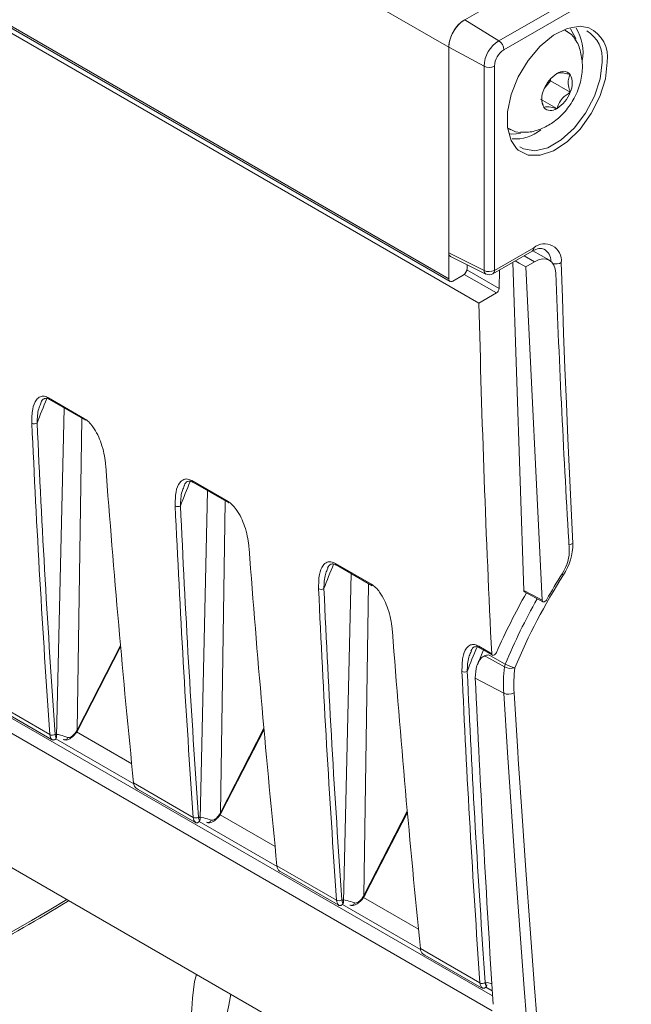
# Paper-space layout 'Sheet2' of a CAD drawing. Units: millimetres. Extents: x 212 to 3410, y 131 to 2440.
# Drawn here: x 1837 to 1878, y 334 to 400 of the extents above; entities that cross this region are included whole.
import ezdxf

# ---------------------------------------------------------------- set-up
doc = ezdxf.new("R2010")
doc.units = ezdxf.units.MM

psp = doc.layouts.new('Sheet2')

# ---------------------------------------------------------------- linework, layer by layer
at = {"color": 8, "linetype": 'Continuous', "lineweight": 15, "ltscale": 10}
for p, q in [((1868.577, 334.397), (580.466, 1078.008)), ((579.73, 1077.42), (1868.555, 333.398)), ((1865.655, 397.788), (1735.408, 472.978)), ((1871.378, 383.45), (1870.686, 383.849)), ((1866.863, 382.909), (1869.017, 381.666)), ((1868.839, 381.364), (1866.684, 382.608)), ((1840.818, 352.146), (1841.135, 372.969)), ((1850.396, 346.617), (1850.714, 367.439)), ((1859.975, 341.087), (1860.293, 361.909)), ((1840.85, 352.206), (1843.723, 357.805)), ((1844.469, 349.91), (1840.791, 352.033)), ((1850.429, 346.676), (1853.302, 352.275)), ((1839.392, 351.572), (1844.606, 348.562)), ((1860.008, 341.146), (1862.881, 346.745)), ((1854.048, 344.38), (1850.37, 346.503)), ((1848.971, 346.042), (1854.185, 343.032)), ((1863.626, 338.85), (1859.949, 340.974)), ((1858.549, 340.512), (1863.764, 337.502)), ((1868.13, 334.981), (1868.556, 334.736))]:
    psp.add_line(p, q, dxfattribs=at)
at = {"color": 7, "linetype": 'Continuous', "lineweight": 15, "ltscale": 10}
for p, q in [((1867.671, 380.69), (1724.294, 463.459)), ((1735.408, 457.505), (1865.658, 382.314)), ((1735.487, 457.331), (1865.736, 382.14)), ((1866.716, 399.623), (1951.983, 448.847)), ((1868.991, 398.218), (1954.258, 447.442)), ((1954.6, 446.837), (1869.332, 397.613)), ((1866.716, 399.623), (1868.991, 398.218)), ((1873.585, 398.843), (1873.426, 398.934)), ((1868.01, 396.518), (1865.655, 397.786)), ((1865.655, 397.786), (1865.655, 384.043)), ((1868.01, 382.867), (1868.01, 396.518)), ((1868.704, 396.525), (1868.704, 382.875)), ((1872.051, 395.053), (1872.446, 395.544)), ((1872.446, 395.544), (1872.446, 395.667)), ((1872.446, 395.544), (1873.767, 394.781)), ((1872.883, 396.039), (1872.875, 396.029)), ((1872.891, 396.038), (1872.883, 396.039)), ((1873.767, 395.96), (1873.759, 395.96)), ((1873.767, 395.949), (1873.767, 395.96)), ((1872.007, 394.949), (1871.999, 394.939)), ((1871.999, 394.939), (1871.999, 394.929)), ((1873.759, 394.771), (1873.767, 394.781)), ((1873.767, 394.781), (1873.767, 394.792)), ((1871.779, 394.319), (1872.883, 393.682)), ((1871.999, 393.771), (1871.999, 393.761)), ((1871.999, 393.761), (1872.007, 393.76)), ((1872.875, 393.682), (1872.883, 393.682)), ((1872.883, 393.682), (1872.891, 393.691)), ((1869.627, 392.352), (1869.786, 392.261)), ((1868.704, 382.875), (1871.326, 384.388)), ((1865.655, 384.043), (1868.01, 382.867)), ((1865.658, 382.314), (1865.658, 383.999)), ((1865.768, 383.81), (1868.128, 382.631)), ((1868.601, 382.646), (1871.223, 384.159)), ((1872.382, 383.547), (1871.277, 384.185)), ((1866.878, 383.013), (1866.882, 383.253)), ((1869.017, 381.666), (1869.045, 382.902)), ((1870.663, 361.494), (1869.926, 383.411)), ((1871.378, 383.45), (1870.8, 383.116)), ((1870.8, 383.116), (1871.892, 360.833)), ((1865.926, 382.159), (1866.609, 382.553)), ((1867.671, 380.69), (1868.839, 381.364)), ((1772.664, 379.784), (1869.325, 323.983)), ((1838.919, 374.353), (1841.326, 372.963)), ((1838.427, 374.047), (1838.381, 373.934)), ((1838.97, 374.252), (1841.377, 372.862)), ((1839.456, 351.733), (1839.963, 373.678)), ((1848.006, 368.517), (1847.96, 368.404)), ((1848.498, 368.823), (1850.905, 367.434)), ((1848.549, 368.722), (1850.956, 367.332)), ((1849.035, 346.203), (1849.542, 368.148)), ((1858.077, 363.293), (1860.484, 361.904)), ((1858.128, 363.192), (1860.535, 361.802)), ((1857.584, 362.987), (1857.539, 362.874)), ((1858.614, 340.673), (1859.121, 362.618)), ((1870.716, 361.39), (1871.947, 360.727)), ((1840.896, 352.198), (1843.73, 357.722)), ((1867.163, 357.457), (1867.118, 357.345)), ((1867.969, 357.511), (1867.567, 356.507)), ((1867.656, 357.764), (1868.523, 357.263)), ((1867.707, 357.662), (1868.573, 357.162)), ((1869.321, 354.617), (1867.42, 355.635)), ((1835.018, 354.157), (1839.001, 351.857)), ((1835.323, 353.716), (1839.104, 351.533)), ((1850.475, 346.668), (1853.309, 352.192)), ((1839.106, 351.536), (1839.16, 351.505)), ((1844.597, 348.627), (1848.58, 346.327)), ((1844.765, 348.269), (1844.904, 348.189)), ((1844.902, 348.186), (1848.683, 346.003)), ((1860.054, 341.138), (1862.888, 346.662)), ((1848.685, 346.006), (1848.739, 345.975)), ((1854.176, 343.097), (1858.159, 340.798)), ((1854.344, 342.739), (1854.483, 342.659)), ((1854.481, 342.656), (1858.262, 340.473)), ((1858.264, 340.476), (1858.317, 340.445)), ((1863.755, 337.567), (1867.738, 335.268)), ((1863.923, 337.209), (1864.062, 337.129)), ((1864.06, 337.126), (1867.841, 334.943)), ((1867.843, 334.946), (1867.896, 334.916))]:
    psp.add_line(p, q, dxfattribs=at)
at = {"color": 7, "linetype": 'Continuous', "lineweight": 15, "ltscale": 10, "flags": 128}
for points in [[(1870.174, 391.024), (1869.815, 391.543), (1869.569, 392.415), (1869.569, 393.469), (1869.815, 394.625), (1870.289, 395.799), (1870.956, 396.903), (1871.766, 397.855), (1872.659, 398.585), (1873.569, 399.038), (1874.429, 399.182), (1875.009, 399.076)], [(1873.406, 398.928), (1873.859, 398.63), (1874.07, 398.358)], [(1870.395, 391.119), (1870.642, 390.985), (1871.402, 390.86), (1872.269, 391.067), (1873.172, 391.588), (1874.038, 392.382), (1874.798, 393.385), (1875.39, 394.514), (1875.765, 395.68), (1875.893, 396.786)], [(1870.441, 392.083), (1870.106, 392.13), (1869.622, 392.373)], [(1870.8, 383.116), (1870.36, 383.361), (1870.096, 383.508)], [(1873.172, 383.395), (1873.247, 381.036), (1873.328, 378.681), (1873.416, 376.329), (1873.509, 373.982), (1873.609, 371.638), (1873.715, 369.299), (1873.827, 366.963), (1873.945, 364.632)], [(1870.663, 361.494), (1871.271, 361.167), (1871.892, 360.833)], [(1869.379, 356.381), (1868.38, 356.936), (1868.051, 357.118)], [(1868.312, 357.187), (1868.43, 357.121), (1869.43, 356.568)], [(1871.643, 323.155), (1871.316, 327.064), (1871, 330.979), (1870.695, 334.901), (1870.399, 338.831), (1870.114, 342.767), (1869.839, 346.71), (1869.575, 350.66), (1869.321, 354.617)], [(1870.3, 350.213), (1870.533, 346.748), (1870.807, 342.806), (1871.092, 338.871), (1871.388, 334.943), (1871.693, 331.021), (1871.85, 329.069)], [(1848.802, 335.831), (1848.668, 335.363), (1848.525, 334.235)]]:
    psp.add_lwpolyline(points, dxfattribs=at)
at = {"color": 8, "linetype": 'Continuous', "lineweight": 15, "ltscale": 10, "flags": 128}
for points in [[(1874.148, 398.328), (1874.134, 398.372), (1873.79, 399.022)], [(1876.237, 396.791), (1876.113, 395.676), (1875.75, 394.5), (1875.174, 393.351), (1874.429, 392.313), (1873.569, 391.464), (1872.659, 390.867), (1871.766, 390.565), (1870.956, 390.582), (1870.289, 390.916), (1870.174, 391.024)], [(1869.733, 391.994), (1869.866, 391.976), (1870.446, 392.016)], [(1873.308, 362.525), (1873.258, 362.562), (1873.216, 362.592)], [(1870.014, 354.653), (1870.268, 350.698), (1870.3, 350.213)], [(1840.896, 352.198), (1840.896, 352.197), (1840.888, 352.196), (1840.873, 352.199), (1840.85, 352.206)], [(1850.475, 346.668), (1850.475, 346.667), (1850.467, 346.666), (1850.452, 346.669), (1850.429, 346.676)], [(1860.054, 341.138), (1860.053, 341.138), (1860.046, 341.136), (1860.031, 341.139), (1860.008, 341.146)]]:
    psp.add_lwpolyline(points, dxfattribs=at)
at = {"color": 7, "linetype": 'Continuous', "lineweight": 15, "ltscale": 100}
for centre, radius, start, end in [((1867.958, 397.681), 2.305, 122.60549, 177.39451), ((1867.986, 397.661), 2.337, 122.8394, 173.00338), ((1871.522, 397.428), 3.099, 349.9017, 31.57688), ((1873.724, 397.033), 2.184, 353.50878, 58.05313), ((1870.14, 396.421), 2.133, 122.60564, 177.39445), ((1868.561, 397.577), 0.772, 2.68964, 56.15204), ((1870.068, 396.463), 1.365, 122.60556, 177.39458), ((1868.35, 397.212), 0.772, 243.85149, 297.30664), ((1873.285, 395.546), 0.63, 41.14479, 128.63555), ((1874.076, 394.175), 2.209, 122.92352, 159.48758), ((1872.588, 395.37), 1.313, 333.84331, 26.15669), ((1873.178, 394.35), 1.313, 153.84271, 206.15729), ((1871.69, 395.545), 2.209, 302.92363, 339.48747), ((1872.482, 394.175), 0.63, 221.14453, 308.6358), ((1870.065, 394.436), 2.784, 266.47078, 308.45616), ((1872.048, 383.517), 1.131, 353.7692, 129.65097), ((1866.293, 383.046), 0.585, 302.65195, 356.77056), ((1865.821, 382.287), 0.166, 170.78728, 309.20294), ((1868.35, 383.561), 0.772, 243.85149, 297.30664), ((1868.351, 383.079), 0.5, 243.46406, 299.99731), ((1837.966, 372.979), 0.359, 242.12322, 301.1129), ((1841.44, 372.957), 0.114, 176.99315, 236.71476), ((1847.545, 367.449), 0.359, 242.12806, 301.09979), ((1851.019, 367.428), 0.114, 176.99315, 236.71476), ((1870.194, 364.616), 3.751, 326.12028, 0.23273), ((1908.084, 340.417), 41.208, 147.55408, 157.29254), ((1860.598, 361.898), 0.114, 176.99315, 236.71476), ((1857.124, 361.919), 0.359, 242.12686, 301.10927), ((1866.703, 356.389), 0.359, 242.12806, 301.09979), ((1878.676, 355.189), 9.373, 172.68964, 183.49851), ((1870.119, 356.279), 0.747, 157.26265, 172.1283), ((1869.793, 357.179), 0.899, 242.58838, 287.9385), ((1870.542, 358.526), 2.252, 240.41301, 257.89079), ((1878.872, 355.195), 8.874, 172.68946, 183.49889), ((1869.634, 355.273), 0.727, 244.50435, 301.53548), ((1839.165, 352.169), 0.352, 242.34199, 302.59232), ((1839.984, 351.736), 0.23, 244.38731, 342.70324), ((1848.744, 346.639), 0.352, 242.3455, 302.59729), ((1849.563, 346.206), 0.23, 244.38064, 342.69701), ((1858.323, 341.109), 0.352, 242.35573, 302.57858), ((1859.142, 340.676), 0.23, 244.37374, 342.70391), ((1867.902, 335.579), 0.352, 242.34199, 302.59232), ((1815.487, 335.88), 33.079, 318.16087, 357.15009), ((1804.108, 342.502), 47.655, 321.52459, 350.34669)]:
    psp.add_arc(centre, radius, start, end, dxfattribs=at)
at = {"color": 8, "linetype": 'Continuous', "lineweight": 15, "ltscale": 100}
for centre, radius, start, end in [((1874.094, 397.112), 2.167, 351.5049, 65.02471), ((1871.087, 384.358), 0.241, 304.21814, 7.10396), ((1871.53, 383.489), 0.941, 359.75792, 58.95929), ((1872.801, 384.067), 0.768, 256.36839, 298.87399), ((1868.264, 382.846), 0.255, 175.24275, 237.68649), ((1868.465, 382.845), 0.241, 304.21814, 7.10396), ((1839.033, 374.347), 0.114, 176.99315, 236.71476), ((1848.612, 368.817), 0.114, 176.99315, 236.71476), ((1873.592, 365.211), 0.678, 277.76844, 301.36009), ((1858.191, 363.287), 0.114, 176.99315, 236.71476), ((1907.996, 340.443), 41.801, 150.65243, 157.30923), ((1867.77, 357.758), 0.114, 176.99315, 236.71476), ((1840.927, 352.314), 0.2, 236.89089, 249.56939), ((1850.509, 346.79), 0.207, 237.10383, 249.35645), ((1860.085, 341.254), 0.2, 236.89089, 249.56939)]:
    psp.add_arc(centre, radius, start, end, dxfattribs=at)
at = {"color": 7, "linetype": 'Continuous', "lineweight": 15, "ltscale": 100}
for centre, major_axis, ratio, start_param, end_param in [((1866.009, 384.248), (0.25, 0.434), 0.576679, 2.356722, 3.17646), ((1871.39, 381.81), (0.987, 1.74), 0.582397, 5.528088, 7.064061), ((2575.028, 816.573), (490.391, 864.633), 0.582397, 2.386496, 2.409701), ((1868.84, 381.567), (0.127, 0.216), 0.572322, 3.931198, 5.484541), ((2574.566, 816.84), (506.444, 862.295), 0.572322, 2.395086, 2.424674), ((2544.132, 834.409), (512.807, 858.591), 0.567223, 2.431884, 2.45877), ((2544.309, 834.303), (512.682, 858.374), 0.56722, 2.431886, 2.458772), ((2547.406, 832.519), (486.616, 873.705), 0.587365, 2.414422, 2.441308), ((2553.711, 828.879), (512.807, 858.591), 0.567223, 2.431884, 2.45877), ((2553.888, 828.773), (512.682, 858.374), 0.56722, 2.431886, 2.458772), ((2556.985, 826.989), (486.616, 873.705), 0.587365, 2.414422, 2.441308), ((1872.291, 363.314), (0.987, 1.74), 0.582397, 4.636247, 5.551294), ((1884.917, 353.792), (12.334, 21.746), 0.582397, 1.494655, 1.575353), ((2563.29, 823.349), (512.807, 858.591), 0.567223, 2.431884, 2.45877), ((2563.467, 823.244), (512.682, 858.374), 0.56722, 2.431886, 2.458772), ((1883.49, 354.616), (12.661, 21.557), 0.572322, 1.59575, 1.774525), ((2566.564, 821.46), (486.616, 873.705), 0.587365, 2.414422, 2.441308), ((1868.699, 357.378), (0.127, 0.216), 0.572322, 2.424674, 4.916117), ((2572.869, 817.819), (512.807, 858.591), 0.567223, 2.431884, 2.45877), ((2573.046, 817.714), (512.682, 858.374), 0.56722, 2.431886, 2.458772), ((1874.122, 360.061), (4.867, 8.149), 0.56722, 2.436605, 2.437813), ((3090.936, 1158.239), (888.383, 1487.402), 0.56722, 2.433872, 2.450101), ((1840.444, 352.35), (0.385, 0.644), 0.56722, 4.734539, 4.825456), ((1839.706, 352.34), (0.51, 0.86), 0.569776, 2.45672, 3.062633), ((1839.883, 352.234), (0.385, 0.644), 0.56722, 2.458772, 2.955683), ((1845.3, 349.111), (0.49, 0.872), 0.584888, 2.443623, 3.049535), ((1849.285, 346.81), (0.51, 0.86), 0.569776, 2.45672, 3.062633), ((1849.462, 346.704), (0.385, 0.644), 0.56722, 2.458772, 2.955683), ((1850.023, 346.82), (0.385, 0.644), 0.56722, 4.734539, 4.825456), ((1854.879, 343.581), (0.49, 0.872), 0.584888, 2.443623, 3.049535), ((1858.864, 341.28), (0.51, 0.86), 0.569776, 2.45672, 3.062633), ((1859.041, 341.175), (0.385, 0.644), 0.56722, 2.458772, 2.955683), ((1859.602, 341.291), (0.385, 0.644), 0.56722, 4.734539, 4.825456), ((1864.458, 338.051), (0.49, 0.872), 0.584888, 2.443623, 3.049535), ((1868.443, 335.75), (0.51, 0.86), 0.569776, 2.45672, 3.062633), ((1868.62, 335.645), (0.385, 0.644), 0.56722, 2.458772, 2.955683)]:
    psp.add_ellipse(centre, major_axis=major_axis, ratio=ratio, start_param=start_param, end_param=end_param, dxfattribs=at)
at = {"color": 8, "linetype": 'Continuous', "lineweight": 15, "ltscale": 100}
for centre, major_axis, ratio, start_param, end_param in [((1852.751, 372.382), (12.051, 20.177), 0.56722, 1.807134, 1.883862), ((1862.33, 366.852), (12.051, 20.177), 0.56722, 1.807134, 1.883862), ((1871.909, 361.323), (12.051, 20.177), 0.56722, 1.807134, 1.883862), ((1881.488, 355.793), (12.051, 20.177), 0.56722, 1.807134, 1.883862), ((1879.214, 496.38), (146.891, 171.38), 0.410802, 3.782613, 4.023224)]:
    psp.add_ellipse(centre, major_axis=major_axis, ratio=ratio, start_param=start_param, end_param=end_param, dxfattribs=at)
at = {"color": 7, "linetype": 'Continuous', "lineweight": 15, "ltscale": 10}
for points, knots in [([(1870.445, 392.113), (1870.623, 392.104), (1871.093, 392.082), (1871.84, 392.308), (1872.643, 392.738), (1873.379, 393.393), (1874.014, 394.267), (1874.448, 395.291), (1874.626, 396.351), (1874.515, 397.335), (1874.316, 398.016), (1874.093, 398.299), (1874.065, 398.334)], [0, 0, 0, 0, 0.062226, 0.164162, 0.268585, 0.380949, 0.504057, 0.636401, 0.759636, 0.874027, 0.984399, 1, 1, 1, 1]), ([(1872.891, 396.038), (1872.957, 396.061), (1873.07, 396.1), (1873.424, 396.046), (1873.658, 395.986), (1873.759, 395.96)], [0, 0, 0, 0, 0.437998, 0.756239, 1, 1, 1, 1]), ([(1873.767, 395.949), (1873.742, 395.9), (1873.668, 395.758), (1873.611, 395.448), (1873.673, 395.08), (1873.745, 394.859), (1873.767, 394.792)], [0, 0, 0, 0, 0.174791, 0.50642, 0.850615, 1, 1, 1, 1]), ([(1873.759, 394.771), (1873.577, 394.651), (1873.262, 394.443), (1872.998, 394.032), (1872.923, 393.795), (1872.891, 393.691)], [0, 0, 0, 0, 0.437998, 0.756239, 1, 1, 1, 1]), ([(1871.999, 393.771), (1871.978, 393.837), (1871.909, 394.057), (1871.847, 394.297), (1871.868, 394.423), (1871.868, 394.425)], [0, 0, 0, 0, 0.2988, 0.987256, 1, 1, 1, 1]), ([(1872.875, 393.682), (1872.693, 393.727), (1872.378, 393.805), (1872.114, 393.806), (1872.04, 393.774), (1872.007, 393.76)], [0, 0, 0, 0, 0.437998, 0.756239, 1, 1, 1, 1]), ([(1871.223, 384.159), (1871.309, 384.203), (1871.549, 384.326), (1871.846, 384.367), (1871.955, 384.309), (1872.003, 384.284)], [0, 0, 0, 0, 0.239436, 0.66825, 1, 1, 1, 1]), ([(1837.798, 372.662), (1837.8, 372.99), (1837.803, 373.588), (1838.026, 374.187), (1838.325, 374.44), (1838.617, 374.487), (1838.818, 374.398), (1838.919, 374.353)], [0, 0, 0, 0, 0.335581, 0.610668, 0.779514, 0.88937, 1, 1, 1, 1]), ([(1838.4, 374.049), (1838.462, 374.164), (1838.533, 374.295), (1838.639, 374.305), (1838.651, 374.307)], [0, 0, 0, 0, 0.88271, 1, 1, 1, 1]), ([(1838.651, 374.307), (1838.687, 374.317), (1838.752, 374.336), (1838.88, 374.31), (1838.959, 374.255), (1838.971, 374.246)], [0, 0, 0, 0, 0.500035, 0.920845, 1, 1, 1, 1]), ([(1841.326, 372.963), (1841.421, 372.897), (1841.618, 372.759), (1841.93, 372.376), (1842.213, 371.881), (1842.545, 371.047), (1842.686, 370.351), (1842.727, 369.878), (1842.732, 369.813)], [0, 0, 0, 0, 0.102883, 0.213207, 0.377729, 0.541286, 0.936674, 1, 1, 1, 1]), ([(1847.377, 367.132), (1847.379, 367.46), (1847.382, 368.058), (1847.605, 368.657), (1847.904, 368.91), (1848.196, 368.957), (1848.397, 368.868), (1848.498, 368.823)], [0, 0, 0, 0, 0.335582, 0.610669, 0.779515, 0.889385, 1, 1, 1, 1]), ([(1847.979, 368.52), (1848.041, 368.635), (1848.111, 368.765), (1848.218, 368.776), (1848.23, 368.777)], [0, 0, 0, 0, 0.882667, 1, 1, 1, 1]), ([(1848.23, 368.777), (1848.266, 368.787), (1848.331, 368.806), (1848.459, 368.78), (1848.538, 368.725), (1848.55, 368.716)], [0, 0, 0, 0, 0.500074, 0.920839, 1, 1, 1, 1]), ([(1850.905, 367.434), (1851, 367.367), (1851.197, 367.23), (1851.509, 366.847), (1851.792, 366.351), (1852.124, 365.517), (1852.265, 364.822), (1852.306, 364.349), (1852.311, 364.283)], [0, 0, 0, 0, 0.102883, 0.213207, 0.377729, 0.541286, 0.936674, 1, 1, 1, 1]), ([(1856.956, 361.602), (1856.958, 361.93), (1856.961, 362.528), (1857.184, 363.127), (1857.483, 363.38), (1857.775, 363.427), (1857.976, 363.338), (1858.077, 363.293)], [0, 0, 0, 0, 0.335586, 0.610677, 0.779525, 0.889384, 1, 1, 1, 1]), ([(1857.558, 362.99), (1857.62, 363.105), (1857.69, 363.235), (1857.796, 363.246), (1857.809, 363.247)], [0, 0, 0, 0, 0.882667, 1, 1, 1, 1]), ([(1857.809, 363.247), (1857.845, 363.257), (1857.91, 363.276), (1858.038, 363.25), (1858.117, 363.195), (1858.129, 363.186)], [0, 0, 0, 0, 0.500035, 0.920845, 1, 1, 1, 1]), ([(1860.484, 361.904), (1860.579, 361.837), (1860.776, 361.7), (1861.088, 361.317), (1861.371, 360.822), (1861.703, 359.988), (1861.844, 359.292), (1861.885, 358.819), (1861.89, 358.754)], [0, 0, 0, 0, 0.102884, 0.213196, 0.377729, 0.541279, 0.936674, 1, 1, 1, 1]), ([(1870.717, 361.394), (1870.712, 361.396), (1870.691, 361.404), (1870.67, 361.439), (1870.665, 361.477), (1870.663, 361.494)], [0, 0, 0, 0, 0.168657, 0.621026, 1, 1, 1, 1]), ([(1871.892, 360.833), (1871.895, 360.811), (1871.902, 360.769), (1871.936, 360.73), (1871.984, 360.714), (1872.041, 360.724), (1872.101, 360.76), (1872.156, 360.813), (1872.183, 360.856), (1872.196, 360.876)], [0, 0, 0, 0, 0.146333, 0.29266, 0.43899, 0.585328, 0.731697, 0.878084, 1, 1, 1, 1]), ([(1866.535, 356.072), (1866.537, 356.401), (1866.54, 356.998), (1866.763, 357.597), (1867.062, 357.85), (1867.354, 357.898), (1867.555, 357.808), (1867.656, 357.764)], [0, 0, 0, 0, 0.335581, 0.610668, 0.779514, 0.88937, 1, 1, 1, 1]), ([(1867.137, 357.46), (1867.199, 357.575), (1867.269, 357.705), (1867.375, 357.716), (1867.388, 357.717)], [0, 0, 0, 0, 0.88271, 1, 1, 1, 1]), ([(1867.388, 357.717), (1867.423, 357.727), (1867.489, 357.746), (1867.617, 357.72), (1867.696, 357.665), (1867.708, 357.656)], [0, 0, 0, 0, 0.500035, 0.920845, 1, 1, 1, 1]), ([(1868.051, 357.118), (1867.969, 357.07), (1867.731, 356.933), (1867.47, 356.408), (1867.438, 355.926), (1867.42, 355.644)], [0, 0, 0, 0, 0.179573, 0.518411, 1, 1, 1, 1]), ([(1868.312, 357.187), (1868.31, 357.187), (1868.215, 357.164), (1868.132, 357.141), (1868.051, 357.118)], [0, 0, 0, 0, 0.017899, 1, 1, 1, 1]), ([(1839.927, 351.522), (1839.954, 351.512), (1840.038, 351.479), (1840.2, 351.511), (1840.41, 351.608), (1840.638, 351.813), (1840.797, 352.013), (1840.853, 352.121), (1840.856, 352.127)], [0, 0, 0, 0, 0.080093, 0.246437, 0.450688, 0.732031, 0.98495, 1, 1, 1, 1]), ([(1840.203, 351.667), (1840.219, 351.663), (1840.27, 351.65), (1840.378, 351.678), (1840.53, 351.78), (1840.688, 351.94), (1840.774, 352.077), (1840.818, 352.146)], [0, 0, 0, 0, 0.100404, 0.326497, 0.548997, 0.773026, 1, 1, 1, 1]), ([(1840.857, 352.126), (1840.86, 352.132), (1840.874, 352.156), (1840.886, 352.18), (1840.896, 352.198)], [0, 0, 0, 0, 0.249958, 1, 1, 1, 1]), ([(1839.438, 351.642), (1839.434, 351.634), (1839.42, 351.601), (1839.38, 351.55), (1839.315, 351.509), (1839.249, 351.493), (1839.192, 351.494), (1839.17, 351.501), (1839.16, 351.505)], [0, 0, 0, 0, 0.067222, 0.272777, 0.482341, 0.667165, 0.833049, 1, 1, 1, 1]), ([(1839.399, 351.829), (1839.398, 351.833), (1839.385, 351.893), (1839.599, 351.871), (1840.028, 351.726), (1840.203, 351.667)], [0, 0, 0, 0, 0.043471, 0.611098, 1, 1, 1, 1]), ([(1839.438, 351.642), (1839.444, 351.663), (1839.455, 351.695), (1839.456, 351.724), (1839.456, 351.733)], [0, 0, 0, 0, 0.682815, 1, 1, 1, 1]), ([(1849.017, 346.112), (1849.013, 346.104), (1848.999, 346.071), (1848.959, 346.02), (1848.894, 345.979), (1848.828, 345.963), (1848.771, 345.965), (1848.749, 345.972), (1848.739, 345.975)], [0, 0, 0, 0, 0.067225, 0.272792, 0.482449, 0.667283, 0.83304, 1, 1, 1, 1]), ([(1848.978, 346.299), (1848.977, 346.303), (1848.964, 346.363), (1849.178, 346.341), (1849.607, 346.196), (1849.782, 346.137)], [0, 0, 0, 0, 0.043471, 0.6111, 1, 1, 1, 1]), ([(1849.017, 346.112), (1849.023, 346.134), (1849.033, 346.165), (1849.035, 346.194), (1849.035, 346.203)], [0, 0, 0, 0, 0.682805, 1, 1, 1, 1]), ([(1849.506, 345.992), (1849.533, 345.982), (1849.617, 345.949), (1849.779, 345.981), (1849.989, 346.079), (1850.217, 346.284), (1850.376, 346.483), (1850.432, 346.591), (1850.435, 346.597)], [0, 0, 0, 0, 0.080104, 0.246447, 0.450694, 0.732034, 0.984951, 1, 1, 1, 1]), ([(1849.782, 346.137), (1849.798, 346.133), (1849.849, 346.121), (1849.957, 346.148), (1850.109, 346.25), (1850.267, 346.411), (1850.353, 346.548), (1850.396, 346.617)], [0, 0, 0, 0, 0.100404, 0.326503, 0.549001, 0.773028, 1, 1, 1, 1]), ([(1850.436, 346.597), (1850.439, 346.603), (1850.453, 346.626), (1850.465, 346.65), (1850.475, 346.668)], [0, 0, 0, 0, 0.249965, 1, 1, 1, 1]), ([(1858.557, 340.769), (1858.556, 340.773), (1858.544, 340.833), (1858.757, 340.812), (1859.186, 340.667), (1859.361, 340.608)], [0, 0, 0, 0, 0.043461, 0.611099, 1, 1, 1, 1]), ([(1859.085, 340.463), (1859.112, 340.452), (1859.196, 340.419), (1859.358, 340.451), (1859.568, 340.549), (1859.796, 340.754), (1859.955, 340.954), (1860.011, 341.061), (1860.014, 341.067)], [0, 0, 0, 0, 0.080093, 0.246437, 0.450687, 0.732031, 0.98495, 1, 1, 1, 1]), ([(1859.361, 340.608), (1859.377, 340.604), (1859.428, 340.591), (1859.536, 340.619), (1859.688, 340.72), (1859.846, 340.881), (1859.932, 341.018), (1859.975, 341.087)], [0, 0, 0, 0, 0.100404, 0.326496, 0.549002, 0.773026, 1, 1, 1, 1]), ([(1860.015, 341.067), (1860.018, 341.073), (1860.032, 341.096), (1860.044, 341.12), (1860.054, 341.138)], [0, 0, 0, 0, 0.249958, 1, 1, 1, 1]), ([(1803.253, 322.605), (1804.199, 322.965), (1806.943, 324.011), (1811.562, 325.924), (1817.133, 328.417), (1822.788, 331.145), (1828.515, 334.091), (1834.315, 337.286), (1838.238, 339.514), (1840.239, 340.736), (1840.271, 340.756)], [0, 0, 0, 0, 0.080524, 0.233586, 0.386531, 0.539374, 0.692135, 0.84484, 0.99751, 1, 1, 1, 1]), ([(1858.595, 340.582), (1858.592, 340.574), (1858.578, 340.541), (1858.538, 340.491), (1858.473, 340.449), (1858.407, 340.433), (1858.35, 340.435), (1858.328, 340.442), (1858.317, 340.445)], [0, 0, 0, 0, 0.067223, 0.272783, 0.48235, 0.667294, 0.833046, 1, 1, 1, 1]), ([(1858.595, 340.582), (1858.602, 340.604), (1858.612, 340.635), (1858.614, 340.664), (1858.614, 340.673)], [0, 0, 0, 0, 0.682815, 1, 1, 1, 1]), ([(1868.174, 335.052), (1868.162, 335.028), (1868.138, 334.98), (1868.074, 334.93), (1868.002, 334.905), (1867.933, 334.904), (1867.908, 334.912), (1867.896, 334.916)], [0, 0, 0, 0, 0.205085, 0.410258, 0.613612, 0.82388, 1, 1, 1, 1]), ([(1868.136, 335.239), (1868.135, 335.244), (1868.123, 335.303), (1868.238, 335.305), (1868.509, 335.216), (1868.537, 335.207)], [0, 0, 0, 0, 0.064096, 0.901033, 1, 1, 1, 1]), ([(1868.174, 335.052), (1868.181, 335.074), (1868.191, 335.106), (1868.193, 335.134), (1868.193, 335.143)], [0, 0, 0, 0, 0.682808, 1, 1, 1, 1])]:
    psp.add_open_spline(points, degree=3, knots=knots, dxfattribs=at)
at = {"color": 8, "linetype": 'Continuous', "lineweight": 15, "ltscale": 10}
for points, knots in [([(1838.381, 373.934), (1838.335, 373.833), (1838.174, 373.483), (1838.161, 373.009), (1838.151, 372.672)], [0, 0, 0, 0, 0.288207, 1, 1, 1, 1]), ([(1847.96, 368.404), (1847.914, 368.303), (1847.753, 367.954), (1847.74, 367.479), (1847.73, 367.142)], [0, 0, 0, 0, 0.288207, 1, 1, 1, 1]), ([(1857.539, 362.874), (1857.492, 362.774), (1857.332, 362.424), (1857.319, 361.95), (1857.309, 361.612)], [0, 0, 0, 0, 0.288207, 1, 1, 1, 1]), ([(1867.118, 357.345), (1867.071, 357.244), (1866.911, 356.894), (1866.897, 356.42), (1866.888, 356.082)], [0, 0, 0, 0, 0.288208, 1, 1, 1, 1])]:
    psp.add_open_spline(points, degree=3, knots=knots, dxfattribs=at)

doc.saveas('drawing.dxf')
